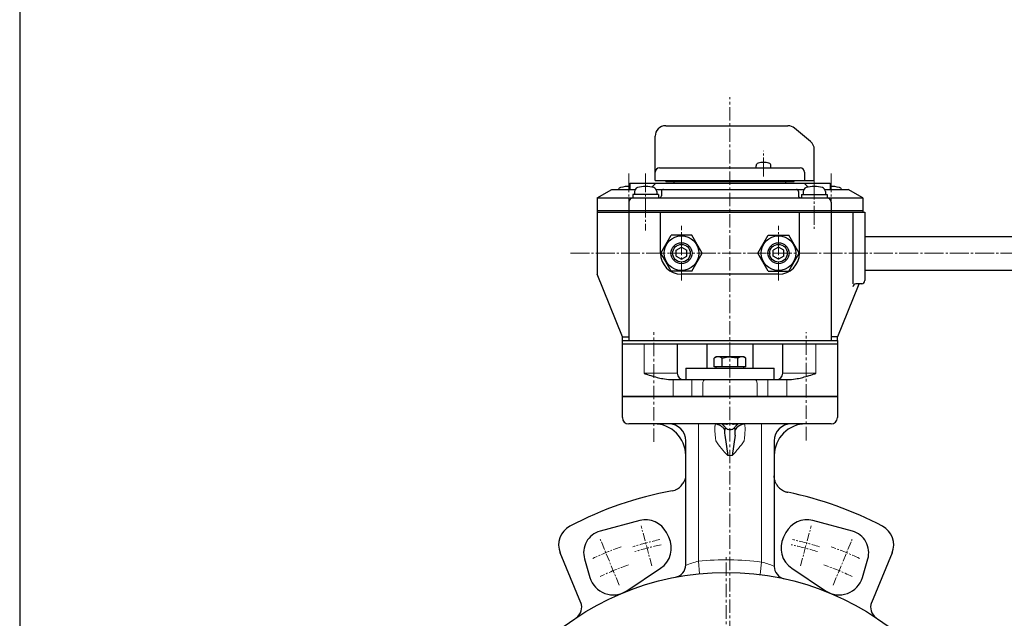
# Model space of a CAD drawing. Units: millimetres. Extents: x -720 to 800, y -554 to 528.
# Drawn here: x -720 to -253, y -153 to 131 of the extents above; entities that cross this region are included whole.
import ezdxf

# ---------------------------------------------------------------- set-up
doc = ezdxf.new("R2010")
doc.units = ezdxf.units.MM
doc.header["$MEASUREMENT"] = 0
doc.linetypes.add('CENTER', pattern=[12, 9, -1, 1, -1])
doc.linetypes.add('CENTERX2', pattern=[20.32, 12.7, -2.54, 2.54, -2.54])
for name, color, linetype in [('2', 7, 'CONTINUOUS'), ('20', 7, 'CONTINUOUS'), ('3', 7, 'CONTINUOUS'), ('304YA', 221, 'CONTINUOUS'), ('Bonnet', 171, 'CONTINUOUS')]:
    doc.layers.add(name, color=color, linetype=linetype)
doc.layers.add('Center', color=7, linetype='CENTERX2', lineweight=13)

msp = doc.modelspace()

# ---------------------------------------------------------------- linework, layer by layer
at = {"layer": '2'}
for p, q in [((-413.581, 80.733), (-355.627, 80.733)), ((-344.867, 73.232), (-352.413, 79.563)), ((-418.581, 54.733), (-418.581, 75.733)), ((-343.081, 54.733), (-343.081, 69.401)), ((-416.581, 60.733), (-349.807, 60.733)), ((-370.671, 60.733), (-370.671, 61.712)), ((-363.671, 60.733), (-363.671, 61.712)), ((-347.807, 58.733), (-347.807, 54.733)), ((-430.581, 53.533), (-335.581, 53.533)), ((-430.581, 53.533), (-430.581, 50.533)), ((-420.207, 51.635), (-418.295, 53.533)), ((-418.581, 54.733), (-343.081, 54.733)), ((-413.581, 54.233), (-413.581, 54.733)), ((-413.581, 54.233), (-352.581, 54.233)), ((-409.581, 53.533), (-409.581, 54.233)), ((-356.581, 53.533), (-356.581, 54.233)), ((-352.581, 54.233), (-352.581, 54.733)), ((-345.955, 51.635), (-347.867, 53.533)), ((-335.581, 53.533), (-335.581, 50.533)), ((-446.081, 46.533), (-439.153, 50.533)), ((-439.153, 50.533), (-428.063, 50.533)), ((-416.981, 48.033), (-429.181, 48.033)), ((-429.181, 48.033), (-429.181, 46.533)), ((-428.331, 49.56), (-428.331, 48.033)), ((-418.099, 50.533), (-348.063, 50.533)), ((-417.831, 49.56), (-417.831, 48.033)), ((-416.981, 48.033), (-416.981, 46.533)), ((-415.581, 49.533), (-415.581, 47.533)), ((-350.581, 49.533), (-350.581, 47.533)), ((-349.181, 48.033), (-336.981, 48.033)), ((-349.181, 48.033), (-349.181, 46.533)), ((-348.331, 49.56), (-348.331, 48.033)), ((-338.099, 50.533), (-327.009, 50.533)), ((-337.831, 49.56), (-337.831, 48.033)), ((-336.981, 48.033), (-336.981, 46.533)), ((-320.081, 46.533), (-327.009, 50.533)), ((-446.081, 46.533), (-320.081, 46.533)), ((-446.081, 46.533), (-446.081, 10.233)), ((-431.081, 44.533), (-431.081, -21.267)), ((-335.081, 44.533), (-335.081, -21.267)), ((-320.081, 46.533), (-320.081, 39.733)), ((-446.081, 40.533), (-320.081, 40.533)), ((-446.081, 39.733), (-319.081, 39.733)), ((-416.081, 20.233), (-416.081, 39.733)), ((-350.081, 20.233), (-350.081, 39.733)), ((-324.831, 39.733), (-324.831, 5.733)), ((-319.081, 39.733), (-319.081, 7.233)), ((-415.896, 20.233), (-410.988, 28.733)), ((-401.173, 28.733), (-410.988, 28.733)), ((-396.266, 20.233), (-401.173, 28.733)), ((-369.896, 20.233), (-364.988, 28.733)), ((-364.988, 28.733), (-355.173, 28.733)), ((-350.266, 20.233), (-355.173, 28.733)), ((-319.081, 28.233), (-217.081, 28.233)), ((-410.988, 11.733), (-415.896, 20.233)), ((-408.581, 21.676), (-406.081, 23.12)), ((-408.581, 18.79), (-408.581, 21.676)), ((-408.581, 18.79), (-406.081, 17.346)), ((-406.081, 23.12), (-403.581, 21.676)), ((-406.081, 17.346), (-403.581, 18.79)), ((-403.581, 18.79), (-403.581, 21.676)), ((-401.173, 11.733), (-396.266, 20.233)), ((-364.988, 11.733), (-369.896, 20.233)), ((-360.081, 23.12), (-362.581, 21.676)), ((-362.581, 18.79), (-362.581, 21.676)), ((-360.081, 17.346), (-362.581, 18.79)), ((-357.581, 21.676), (-360.081, 23.12)), ((-357.581, 18.79), (-360.081, 17.346)), ((-357.581, 18.79), (-357.581, 21.676)), ((-355.173, 11.733), (-350.266, 20.233)), ((-434.081, -19.42), (-446.081, 10.233)), ((-401.173, 11.733), (-410.988, 11.733)), ((-360.081, 10.233), (-406.081, 10.233)), ((-364.988, 11.733), (-355.173, 11.733)), ((-319.081, 12.233), (-217.081, 12.233)), ((-322.281, 4.796), (-332.081, -19.42)), ((-320.581, 5.733), (-323.331, 5.733)), ((-434.081, -21.267), (-434.081, -19.42)), ((-434.081, -19.42), (-431.081, -19.42)), ((-434.081, -21.267), (-332.081, -21.267)), ((-332.081, -19.42), (-335.081, -19.42)), ((-332.081, -21.267), (-332.081, -19.42))]:
    msp.add_line(p, q, dxfattribs=at)
for centre, radius in [((-406.081, 20.233), 8.25), ((-360.081, 20.233), 8.25), ((-406.081, 20.233), 5), ((-360.081, 20.233), 5)]:
    msp.add_circle(centre, radius, dxfattribs=at)
at = {"layer": '2', "color": 2}
for centre in [(-406.081, 20.233), (-360.081, 20.233)]:
    msp.add_circle(centre, 4.188, dxfattribs=at)
at = {"layer": '2'}
for centre, radius, start, end in [((-413.581, 75.733), 5, 90, 180), ((-355.627, 75.733), 5, 50, 90), ((-348.081, 69.401), 5, 0, 50), ((-416.581, 58.733), 2, 90, 180), ((-369.371, 61.712), 1.3, 106.60155, 180), ((-367.171, 54.333), 9, 73.39845, 106.60155), ((-364.971, 61.712), 1.3, 0, 73.39845), ((-349.807, 58.733), 2, 0, 90), ((-434.431, 49.56), 1.9, 106.07286, 149.1964), ((-431.081, 37.933), 14, 87.95329, 106.07286), ((-426.431, 49.56), 1.9, 106.07286, 180), ((-423.081, 37.933), 14, 73.92714, 106.07286), ((-419.731, 49.56), 1.9, 0, 73.92714), ((-346.431, 49.56), 1.9, 106.07286, 180), ((-343.081, 37.933), 14, 73.92714, 106.07286), ((-339.731, 49.56), 1.9, 0, 73.92714), ((-335.081, 37.933), 14, 73.92714, 92.04671), ((-331.731, 49.56), 1.9, 30.8036, 73.92714), ((-416.581, 47.533), 1, 270, 0), ((-414.581, 49.533), 1, 90, 180), ((-351.581, 49.533), 1, 0, 90), ((-349.581, 47.533), 1, 180, 270), ((-429.081, 44.533), 2, 90, 180), ((-337.081, 44.533), 2, 0, 90), ((-406.081, 20.233), 10, 180, 270), ((-360.081, 20.233), 10, 270, 0), ((-323.331, 4.233), 1.5, 90, 180), ((-320.891, 4.233), 1.5, 90, 157.96778), ((-320.581, 7.233), 1.5, 270, 0)]:
    msp.add_arc(centre, radius, start, end, dxfattribs=at)
at = {"layer": '20', "color": 3}
msp.add_line((-720, 528), (-720, -554), dxfattribs=at)
at = {"layer": '3', "linetype": 'Continuous'}
for p, q in [((-434.081, -22.767), (-434.081, -21.267)), ((-434.057, -21.267), (-332.081, -21.267)), ((-332.081, -21.267), (-332.081, -22.767))]:
    msp.add_line(p, q, dxfattribs=at)
at = {"layer": '3'}
msp.add_line((-434.081, -22.767), (-332.081, -22.767), dxfattribs=at)
at = {"layer": '304YA'}
for p, q in [((-394.081, -22.767), (-394.081, -34.267)), ((-372.081, -34.267), (-372.081, -22.767)), ((-389.581, -28.967), (-390.586, -29.548)), ((-390.586, -33.667), (-390.586, -29.548)), ((-376.581, -28.967), (-389.581, -28.967)), ((-386.834, -33.667), (-386.834, -29.548)), ((-379.328, -33.667), (-379.328, -29.548)), ((-375.575, -29.548), (-376.581, -28.967)), ((-375.575, -33.667), (-375.575, -29.548)), ((-404.081, -34.267), (-404.081, -39.767)), ((-404.081, -34.267), (-362.081, -34.267)), ((-375.575, -33.667), (-390.586, -33.667)), ((-389.581, -34.267), (-389.581, -33.667)), ((-376.581, -34.267), (-376.581, -33.667)), ((-362.081, -39.767), (-362.081, -34.267)), ((-434.081, -47.767), (-332.081, -47.767)), ((-434.081, -57.767), (-434.081, -47.767)), ((-332.081, -47.767), (-332.081, -57.767)), ((-335.081, -60.767), (-431.081, -60.767)), ((-404.081, -127.649), (-404.081, -68.767)), ((-385.51, -66.189), (-384.081, -75.767)), ((-380.652, -66.189), (-382.081, -75.767)), ((-362.081, -68.767), (-362.081, -128.412)), ((-425.918, -106.672), (-444.728, -111.739)), ((-325.034, -111.739), (-343.843, -106.672)), ((-412.121, -114.57), (-413.216, -112.378)), ((-356.546, -112.378), (-357.641, -114.57)), ((-453.774, -145.706), (-463.599, -121.986)), ((-452.075, -124.824), (-449.495, -133.65)), ((-320.267, -133.65), (-317.687, -124.824)), ((-306.162, -121.986), (-315.988, -145.706)), ((-432.07, -139.987), (-416.023, -129.271)), ((-353.739, -129.271), (-337.692, -139.987))]:
    msp.add_line(p, q, dxfattribs=at)
at = {"layer": '304YA', "color": 7, "lineweight": 13}
for p, q in [((-398.081, -60.767), (-398.081, -125.916)), ((-368.081, -126.32), (-368.081, -60.767)), ((-389.951, -67.612), (-389.796, -68.767)), ((-376.366, -68.767), (-376.211, -67.612)), ((-384.081, -75.767), (-382.081, -75.767)), ((-397.492, -131.887), (-398.081, -125.916)), ((-368.83, -132.273), (-368.081, -126.32))]:
    msp.add_line(p, q, dxfattribs=at)
at = {"layer": '304YA', "color": 7, "lineweight": 13, "flags": 128}
for points in [[(-431.934, -140.192), (-432.007, -140.082), (-432.054, -140.011), (-432.07, -139.987)], [(-337.828, -140.192), (-337.755, -140.082), (-337.708, -140.011), (-337.692, -139.987)]]:
    msp.add_lwpolyline(points, dxfattribs=at)
at = {"layer": '304YA', "color": 7, "linetype": 'Continuous', "lineweight": 13, "flags": 128}
for points in [[(-431.934, -140.192), (-432.007, -140.082), (-432.054, -140.011), (-432.07, -139.987)], [(-337.828, -140.192), (-337.755, -140.082), (-337.708, -140.011), (-337.692, -139.987)]]:
    msp.add_lwpolyline(points, dxfattribs=at)
at = {"layer": '304YA'}
msp.add_circle((-384.881, -259.767), 128.5, dxfattribs=at)
for centre, radius, start, end in [((-388.71, -32.29), 3.323, 55.61533, 124.38467), ((-377.452, -32.29), 3.323, 55.61533, 124.38467), ((-431.081, -57.767), 3, 180, 270), ((-335.081, -57.767), 3, 270, 0), ((-419.081, -75.767), 15, 0, 90), ((-412.081, -68.767), 8, 0, 90), ((-390.482, -66.576), 5.75, 30.90023, 84.70399), ((-383.081, -58.312), 5.096, 258.68292, 281.31708), ((-375.68, -66.576), 5.75, 95.29602, 149.09976), ((-354.081, -68.767), 8, 90, 180), ((-347.081, -75.767), 15, 90, 180), ((-379.881, -259.767), 170, 100.37513, 117.7425), ((-389.881, -259.767), 170, 62.2575, 78.39342), ((-423.057, -117.293), 11, 26.53696, 105.07898), ((-346.705, -117.293), 11, 74.92102, 153.46304), ((-454.361, -118.159), 10, 117.7425, 202.5), ((-441.996, -121.878), 10.5, 105.07898, 196.29373), ((-327.765, -121.878), 10.5, 343.70627, 74.92102), ((-315.401, -118.159), 10, 337.5, 62.2575), ((-422.41, -119.708), 11.5, 303.73494, 26.53696), ((-347.352, -119.708), 11.5, 153.46304, 236.26506), ((-410.081, -127.649), 6, 280.79879, 0), ((-356.081, -128.387), 6, 180, 257.63572), ((-438.457, -130.424), 11.5, 196.29373, 303.73494), ((-331.305, -130.424), 11.5, 236.26506, 343.70627), ((-459.402, -147.799), 6, 303.64593, 22.5), ((-310.36, -147.799), 6, 157.5, 236.35407)]:
    msp.add_arc(centre, radius, start, end, dxfattribs=at)
at = {"layer": '304YA', "color": 7, "lineweight": 13}
for centre, radius, start, end in [((-354.382, -45.688), 42.27, 213.09237, 225.36464), ((-411.779, -45.688), 42.27, 314.63536, 326.90763), ((-382.492, -183.853), 59.997, 105.05962, 111.08968), ((-384.881, -259.767), 134.5, 82.82461, 95.63215), ((-377.421, -163.177), 38.022, 66.61493, 75.77981)]:
    msp.add_arc(centre, radius, start, end, dxfattribs=at)
at = {"layer": '304YA'}
for points, knots in [([(-386.834, -29.548), (-385.895, -29.313), (-384.658, -29.003), (-383.388, -28.974), (-383.081, -28.967)], [0, 0, 0, 0, 0.7581485, 1, 1, 1, 1]), ([(-383.081, -28.967), (-382.095, -29.038), (-380.824, -29.129), (-379.602, -29.471), (-379.328, -29.548)], [0, 0, 0, 0, 0.7762869, 1, 1, 1, 1]), ([(-385.223, -62.518), (-385.408, -62.285), (-385.59, -62.076), (-385.849, -61.797), (-385.933, -61.708), (-386.089, -61.547), (-386.161, -61.474), (-386.29, -61.342), (-386.348, -61.282), (-386.447, -61.175), (-386.488, -61.128), (-386.548, -61.047), (-386.567, -61.012), (-386.584, -60.953), (-386.582, -60.929), (-386.554, -60.888), (-386.529, -60.872), (-386.457, -60.846), (-386.409, -60.836), (-386.233, -60.812), (-386.075, -60.805), (-385.679, -60.799), (-385.447, -60.801), (-385.055, -60.811), (-384.916, -60.816), (-384.629, -60.83), (-384.48, -60.839), (-384.326, -60.852)], [0, 0, 0, 0, 0.125, 0.125, 0.1875, 0.1875, 0.25, 0.25, 0.3125, 0.3125, 0.375, 0.375, 0.4375, 0.4375, 0.5, 0.5, 0.5625, 0.5625, 0.625, 0.625, 0.75, 0.75, 0.875, 0.875, 0.9375, 0.9375, 1, 1, 1, 1]), ([(-385.548, -63.623), (-385.603, -63.916), (-385.622, -64.263), (-385.622, -65.032), (-385.603, -65.454), (-385.548, -65.909)], [0, 0, 0, 0, 0.5, 0.5, 1, 1, 1, 1]), ([(-385.223, -62.518), (-385.08, -62.699), (-384.917, -62.866), (-384.632, -63.078), (-384.532, -63.14), (-384.318, -63.243), (-384.201, -63.285), (-384.081, -63.309)], [0, 0, 0, 0, 0.5, 0.5, 0.75, 0.75, 1, 1, 1, 1]), ([(-382.081, -63.309), (-381.838, -63.26), (-381.621, -63.146), (-381.244, -62.866), (-381.082, -62.699), (-380.939, -62.518)], [0, 0, 0, 0, 0.5, 0.5, 1, 1, 1, 1]), ([(-381.836, -60.852), (-381.528, -60.827), (-381.243, -60.815), (-380.85, -60.804), (-380.725, -60.802), (-380.494, -60.8), (-380.387, -60.8), (-380.19, -60.803), (-380.1, -60.806), (-379.941, -60.814), (-379.872, -60.82), (-379.697, -60.843), (-379.622, -60.868), (-379.58, -60.928), (-379.577, -60.952), (-379.594, -61.01), (-379.613, -61.045), (-379.672, -61.126), (-379.712, -61.172), (-379.81, -61.278), (-379.868, -61.338), (-380.065, -61.539), (-380.223, -61.699), (-380.57, -62.075), (-380.754, -62.285), (-380.939, -62.518)], [0, 0, 0, 0, 0.125, 0.125, 0.1875, 0.1875, 0.25, 0.25, 0.3125, 0.3125, 0.375, 0.375, 0.5, 0.5, 0.5625, 0.5625, 0.625, 0.625, 0.6875, 0.6875, 0.75, 0.75, 0.875, 0.875, 1, 1, 1, 1]), ([(-380.613, -65.909), (-380.559, -65.454), (-380.54, -65.032), (-380.54, -64.263), (-380.559, -63.916), (-380.613, -63.623)], [0, 0, 0, 0, 0.5, 0.5, 1, 1, 1, 1]), ([(-406.248, -90.178), (-405.76, -89.582), (-405.021, -88.679), (-404.605, -87.697), (-404.081, -86.241)], [0, 0, 0, 0, 0.660443, 1, 1, 1, 1]), ([(-359.914, -90.879), (-360.306, -90.462), (-360.629, -90.03), (-361.038, -89.363), (-361.161, -89.137), (-361.384, -88.68), (-361.483, -88.449), (-361.744, -87.755), (-361.87, -87.29), (-361.997, -86.587), (-362.028, -86.351), (-362.06, -85.997), (-362.068, -85.879), (-362.078, -85.642), (-362.081, -85.522), (-362.081, -85.404)], [0, 0, 0, 0, 0.25, 0.25, 0.375, 0.375, 0.5, 0.5, 0.75, 0.75, 0.875, 0.875, 0.9375, 0.9375, 1, 1, 1, 1]), ([(-410.452, -92.538), (-410.003, -92.454), (-409.571, -92.334), (-408.948, -92.1), (-408.743, -92.013), (-408.353, -91.824), (-408.168, -91.724), (-407.639, -91.407), (-407.319, -91.173), (-406.739, -90.682), (-406.483, -90.429), (-406.248, -90.178)], [0, 0, 0, 0, 0.25, 0.25, 0.375, 0.375, 0.5, 0.5, 0.75, 0.75, 1, 1, 1, 1]), ([(-359.914, -90.879), (-359.684, -91.124), (-359.433, -91.372), (-358.868, -91.852), (-358.559, -92.08), (-357.873, -92.497), (-357.491, -92.687), (-356.891, -92.92), (-356.685, -92.99), (-356.263, -93.114), (-356.045, -93.168), (-355.827, -93.213)], [0, 0, 0, 0, 0.25, 0.25, 0.5, 0.5, 0.75, 0.75, 0.875, 0.875, 1, 1, 1, 1])]:
    msp.add_open_spline(points, degree=3, knots=knots, dxfattribs=at)
at = {"layer": '304YA', "color": 7, "lineweight": 13}
for points in [[(-389.951, -67.612), (-390.002, -67.189), (-390.045, -66.77), (-390.119, -65.958), (-390.149, -65.564), (-390.197, -64.798), (-390.215, -64.43), (-390.238, -63.74), (-390.244, -63.414), (-390.244, -62.806), (-390.238, -62.528), (-390.214, -62.027), (-390.196, -61.804), (-390.149, -61.423), (-390.119, -61.264), (-390.045, -61.009), (-390.002, -60.913), (-389.951, -60.851)], [(-376.211, -60.851), (-376.16, -60.913), (-376.116, -61.009), (-376.043, -61.264), (-376.013, -61.424), (-375.965, -61.808), (-375.947, -62.031), (-375.924, -62.529), (-375.918, -62.806), (-375.918, -63.415), (-375.924, -63.741), (-375.947, -64.436), (-375.965, -64.805), (-376.013, -65.565), (-376.043, -65.958), (-376.116, -66.769), (-376.16, -67.189), (-376.211, -67.612)]]:
    msp.add_open_spline(points, degree=3, knots=[0, 0, 0, 0, 0.125, 0.125, 0.25, 0.25, 0.375, 0.375, 0.5, 0.5, 0.625, 0.625, 0.75, 0.75, 0.875, 0.875, 1, 1, 1, 1], dxfattribs=at)
at = {"layer": '304YA'}
for points in [[(-385.51, -63.453), (-385.525, -63.507), (-385.537, -63.564), (-385.548, -63.623)], [(-385.51, -63.453), (-385.416, -63.114), (-385.32, -62.801), (-385.223, -62.518)], [(-380.652, -63.453), (-380.746, -63.114), (-380.842, -62.801), (-380.939, -62.518)], [(-380.613, -63.623), (-380.624, -63.564), (-380.637, -63.507), (-380.652, -63.453)], [(-385.548, -65.909), (-385.537, -66.001), (-385.525, -66.095), (-385.51, -66.189)], [(-380.652, -66.189), (-380.637, -66.095), (-380.624, -66.001), (-380.613, -65.909)], [(-410.497, -92.547), (-410.482, -92.544), (-410.467, -92.541), (-410.452, -92.538)], [(-355.827, -93.213), (-355.777, -93.223), (-355.728, -93.233), (-355.679, -93.243)]]:
    msp.add_open_spline(points, degree=3, dxfattribs=at)
at = {"layer": 'Bonnet'}
for p, q in [((-434.081, -47.767), (-434.081, -22.767)), ((-434.081, -22.767), (-408.081, -22.767)), ((-408.081, -22.767), (-408.081, -36.767)), ((-358.081, -22.767), (-332.081, -22.767)), ((-358.081, -36.767), (-358.081, -22.767)), ((-332.081, -22.767), (-332.081, -47.767)), ((-410.427, -39.767), (-410.081, -39.767)), ((-410.081, -39.767), (-356.081, -39.767)), ((-356.081, -39.767), (-355.735, -39.767)), ((-332.081, -47.767), (-434.081, -47.767))]:
    msp.add_line(p, q, dxfattribs=at)
at = {"layer": 'Bonnet', "color": 7, "lineweight": 13}
for p, q in [((-423.795, -36.767), (-423.795, -22.767)), ((-342.367, -22.767), (-342.367, -36.767)), ((-423.795, -36.767), (-408.081, -36.767)), ((-358.081, -36.767), (-342.367, -36.767)), ((-410.081, -39.767), (-410.081, -47.767)), ((-401.109, -47.767), (-401.109, -39.767)), ((-395.958, -41.767), (-395.958, -47.767)), ((-370.204, -47.767), (-370.204, -41.767)), ((-365.053, -39.767), (-365.053, -47.767)), ((-356.081, -47.767), (-356.081, -39.767))]:
    msp.add_line(p, q, dxfattribs=at)
at = {"layer": 'Bonnet', "color": 7, "lineweight": 13, "flags": 128}
for points in [[(-395.958, -41.767), (-395.938, -41.377), (-395.879, -41.002), (-395.784, -40.656), (-395.656, -40.353), (-395.5, -40.104), (-395.322, -39.919), (-395.129, -39.805), (-394.928, -39.767)], [(-370.204, -41.767), (-370.224, -41.377), (-370.282, -41.002), (-370.378, -40.656), (-370.506, -40.353), (-370.662, -40.104), (-370.84, -39.919), (-371.033, -39.805), (-371.234, -39.767)]]:
    msp.add_lwpolyline(points, dxfattribs=at)
at = {"layer": 'Bonnet'}
for centre, start, end in [((-405.081, -36.767), 180, 270), ((-361.081, -36.767), 270, 0)]:
    msp.add_arc(centre, 3, start, end, dxfattribs=at)
for points, knots in [([(-423.795, -36.767), (-423.789, -36.769), (-423.767, -36.777), (-423.695, -36.804), (-423.466, -36.888), (-422.204, -37.34), (-420.034, -38.048), (-417.008, -38.866), (-413.893, -39.556), (-411.69, -39.69), (-410.427, -39.767)], [0, 0, 0, 0, 0.0016785, 0.0058809, 0.0191085, 0.0625118, 0.3343954, 0.5334312, 0.7324949, 1, 1, 1, 1]), ([(-355.735, -39.767), (-354.472, -39.69), (-352.269, -39.556), (-349.154, -38.866), (-346.128, -38.048), (-343.957, -37.34), (-342.696, -36.888), (-342.467, -36.804), (-342.395, -36.777), (-342.373, -36.769), (-342.367, -36.767)], [0, 0, 0, 0, 0.2675051, 0.4665686, 0.6656046, 0.937488, 0.9808915, 0.9941191, 0.9983215, 1, 1, 1, 1])]:
    msp.add_open_spline(points, degree=3, knots=knots, dxfattribs=at)
at = {"layer": 'Center', "ltscale": 0.5}
for p, q in [((-383.081, -414.638), (-383.081, 94.336)), ((-419.143, -69.31), (-419.143, -17.244)), ((-347.018, -68.581), (-347.018, -17.244)), ((-384.881, -397.051), (-384.881, -123.452))]:
    msp.add_line(p, q, dxfattribs=at)
at = {"layer": 'Center', "color": 2, "linetype": 'CENTER'}
for p, q in [((-367.171, 56.62), (-367.171, 68.742)), ((-431.081, 58.125), (-431.081, 44.533)), ((-423.081, 58.125), (-423.081, 30.957)), ((-335.081, 58.125), (-335.081, 44.533)), ((-343.081, 54.733), (-343.081, 30.957)), ((-406.081, 7.233), (-406.081, 33.233)), ((-360.081, 7.233), (-360.081, 33.233)), ((-458.766, 20.233), (-172.66, 20.233))]:
    msp.add_line(p, q, dxfattribs=at)
at = {"layer": 'Center', "ltscale": 0.3}
for p, q in [((-420.162, -128.097), (-425.246, -109.121)), ((-349.6, -128.097), (-344.516, -109.121)), ((-435.639, -137.227), (-444.58, -115.641)), ((-334.123, -137.227), (-325.182, -115.641))]:
    msp.add_line(p, q, dxfattribs=at)
for radius, start, end in [(147.5, 102.29602, 107.45203), (147.5, 72.54797, 77.70398), (149.25, 109.52275, 115.07313), (145, 102.27962, 107.36296), (145, 72.63704, 77.72038), (149.25, 64.92687, 70.47725), (140, 109.32585, 115.24327), (140, 64.75673, 70.67415)]:
    msp.add_arc((-384.881, -259.767), radius, start, end, dxfattribs=at)

doc.saveas('drawing.dxf')
